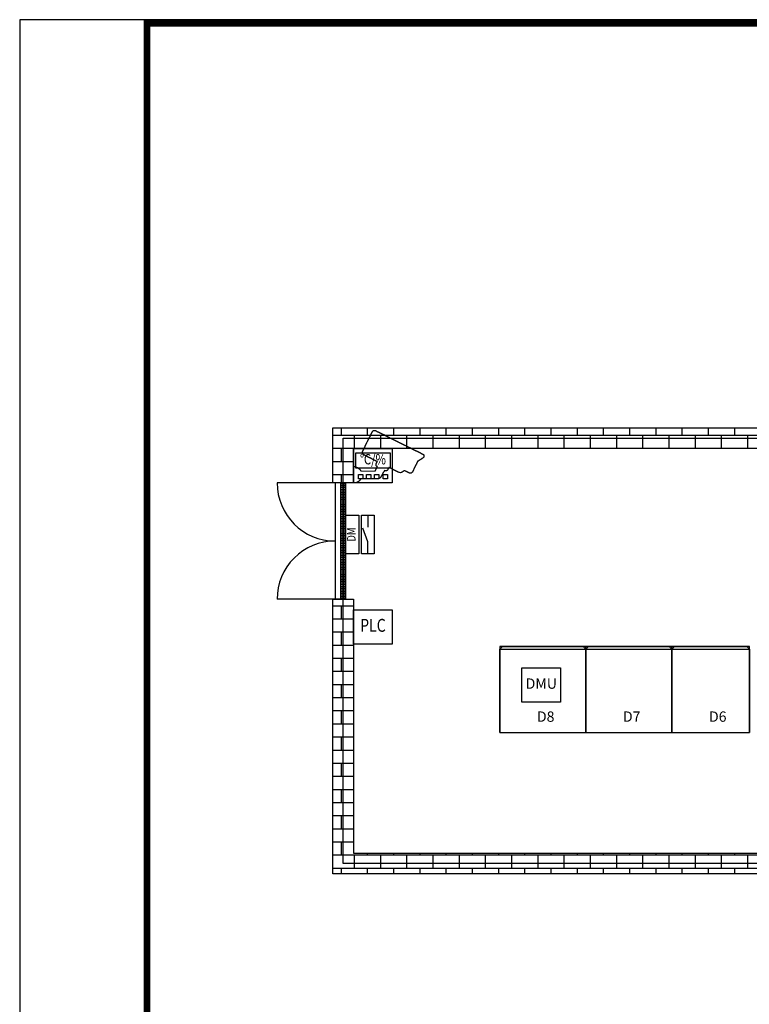
# Model space of a CAD drawing. Extents: x -11779 to 21238, y -11859 to 11061.
# Drawn here: x -11779 to -3298, y -379 to 11061 of the extents above; entities that cross this region are included whole.
import ezdxf
from ezdxf.enums import TextEntityAlignment as Align

# ---------------------------------------------------------------- set-up
doc = ezdxf.new("R2010")
doc.units = 0
doc.layers.get('0').update_dxf_attribs({"linetype": 'CONTINUOUS'})
doc.layers.get('Defpoints').update_dxf_attribs({"linetype": 'CONTINUOUS'})
for name, color, linetype in [('door', 7, 'CONTINUOUS'), ('Equipment-380V-DMU', 2, 'CONTINUOUS'), ('Equipment-CAM', 3, 'CONTINUOUS'), ('Equipment-DM', 4, 'CONTINUOUS'), ('Equipment-GCK', 5, 'CONTINUOUS'), ('Equipment-PLC', 192, 'CONTINUOUS'), ('Equipment-Text', 3, 'CONTINUOUS'), ('Equipment-TH', 6, 'CONTINUOUS'), ('GCK-02(1000)-90', 5, 'CONTINUOUS'), ('GCK-04(900)-90', 5, 'CONTINUOUS'), ('GCK-07(1000)-90', 5, 'CONTINUOUS'), ('wall', 7, 'CONTINUOUS')]:
    doc.layers.add(name, color=color, linetype=linetype)
doc.layers.add('mono-door', color=4, linetype='CONTINUOUS', plot=False)
doc.layers.add('mono-outerwall', color=6, linetype='CONTINUOUS', plot=False)
doc.styles.get("Standard").update_dxf_attribs({"font": 'txt', "width": 0.8})

# ---------------------------------------------------------------- blocks, each defined once
blk = doc.blocks.new('1350door')
at = {"layer": 'wall'}
h = blk.add_hatch(dxfattribs=at)
h.set_pattern_fill('GRATE', color=256, scale=25, style=0)
h.set_pattern_definition([(0, (-34235.465, 9095.889), (0, 19.84375), []), (90, (-34235.465, 9095.89), (-79.375, 5e-15), [])])
h.paths.add_polyline_path([(31.25, 1350), (-31.25, 1350), (-31.25, 0), (31.25, 0)])
blk.add_line((93.75, 0), (93.75, 1350))
for centre, start, end in [((93.75, 1350), 270, 0), ((93.75, 0), 0, 90)]:
    blk.add_arc(centre, 675, start, end)
for p, q in [((-31.25, 1350), (-31.25, 0)), ((31.25, 1350), (-31.25, 1350)), ((31.25, 0), (31.25, 1350)), ((31.25, 1350), (768.75, 1350)), ((-31.25, 0), (31.25, 0)), ((-31.25, 0), (0, 0)), ((31.25, 0), (768.75, 0))]:
    blk.add_line(p, q, dxfattribs=at)
blk = doc.blocks.new('GCK(1000)')
for p, q in [((0, 1000), (970, 1000)), ((0, 1000), (0, 0)), ((970, 1000), (970, 0)), ((1000, 970), (970, 1000)), ((1000, 970), (1000, 30)), ((970, 0), (0, 0)), ((1000, 30), (970, 0))]:
    blk.add_line(p, q)
blk = doc.blocks.new('GCK(900)')
for p, q in [((0, 900), (970, 900)), ((0, 900), (0, 0)), ((970, 900), (970, 0)), ((1000, 870), (970, 900)), ((1000, 870), (1000, 30)), ((970, 0), (0, 0)), ((1000, 30), (970, 0))]:
    blk.add_line(p, q)
blk = doc.blocks.new('Equipment-CAM')
blk.add_circle((81, 47), 3.6)
blk.add_open_spline([(230, 608), (230, 608), (226, 606), (226, 606), (226, 606), (226, 606), (224, 604), (224, 604), (224, 604), (224, 604), (222, 599), (222, 599), (222, 599), (222, 599), (219, 597), (219, 597), (219, 597), (219, 597), (217, 593), (217, 593), (217, 593), (217, 593), (215, 589), (215, 589), (215, 589), (215, 589), (213, 585), (213, 585), (213, 585), (213, 585), (211, 581), (211, 581), (211, 581), (211, 581), (209, 577), (209, 577), (209, 577), (209, 577), (207, 573), (207, 573), (207, 573), (207, 573), (205, 569), (205, 569), (205, 569), (205, 569), (203, 565), (203, 565), (203, 565), (203, 565), (201, 561), (201, 561), (201, 561), (201, 561), (199, 557), (199, 557), (199, 557), (199, 557), (197, 553), (197, 553), (197, 553), (197, 553), (195, 549), (195, 549), (195, 549), (195, 549), (193, 545), (193, 545), (193, 545), (193, 545), (191, 541), (191, 541), (191, 541), (191, 541), (189, 536), (189, 536), (189, 536), (189, 536), (187, 532), (187, 532), (187, 532), (187, 532), (185, 528), (185, 528), (185, 528), (185, 528), (183, 524), (183, 524), (183, 524), (183, 524), (181, 520), (181, 520), (181, 520), (181, 520), (179, 516), (179, 516), (179, 516), (179, 516), (177, 512), (177, 512), (177, 512), (177, 512), (175, 508), (175, 508), (175, 508), (175, 508), (173, 504), (173, 504), (173, 504), (173, 504), (171, 500), (171, 500), (171, 500), (171, 500), (169, 496), (169, 496), (169, 496), (169, 496), (167, 492), (167, 492), (167, 492), (167, 492), (165, 488), (165, 488), (165, 488), (165, 488), (163, 484), (163, 484), (163, 484), (163, 484), (161, 480), (161, 480), (161, 480), (161, 480), (159, 476), (159, 476), (159, 476), (159, 476), (156, 471), (156, 471), (156, 471), (156, 471), (154, 467), (154, 467), (154, 467), (154, 467), (152, 463), (152, 463), (152, 463), (152, 463), (150, 459), (150, 459), (150, 459), (150, 459), (148, 455), (148, 455), (148, 455), (148, 455), (146, 451), (146, 451), (146, 451), (146, 451), (144, 447), (144, 447), (144, 447), (144, 447), (142, 443), (142, 443), (142, 443), (142, 443), (140, 439), (140, 439), (140, 439), (140, 439), (138, 435), (138, 435), (138, 435), (138, 435), (136, 431), (136, 431), (136, 431), (136, 431), (134, 425), (134, 425), (134, 425), (134, 425), (132, 421), (132, 421), (132, 421), (132, 421), (130, 417), (130, 417), (130, 417), (130, 417), (128, 413), (128, 413), (128, 413), (128, 413), (126, 408), (126, 408), (126, 408), (126, 408), (124, 404), (124, 404), (124, 404), (124, 404), (122, 400), (122, 400), (122, 400), (122, 400), (120, 396), (120, 396), (120, 396), (120, 396), (118, 392), (118, 392), (118, 392), (118, 392), (116, 388), (116, 388), (116, 388), (116, 388), (114, 384), (114, 384), (114, 384), (114, 384), (112, 380), (112, 380), (112, 380), (112, 380), (110, 376), (110, 376), (110, 376), (110, 376), (108, 372), (108, 372), (108, 372), (108, 372), (106, 368), (106, 368), (106, 368), (106, 368), (104, 364), (104, 364), (104, 364), (104, 364), (102, 360), (102, 360), (102, 360), (102, 360), (102, 341), (102, 341), (102, 341), (102, 341), (104, 339), (104, 339), (104, 339), (104, 339), (106, 335), (106, 335), (106, 335), (106, 335), (108, 333), (108, 333), (108, 333), (108, 333), (112, 331), (112, 331), (112, 331), (112, 331), (114, 329), (114, 329), (114, 329), (114, 329), (118, 327), (118, 327), (118, 327), (118, 327), (122, 325), (122, 325), (122, 325), (122, 325), (126, 323), (126, 323), (126, 323), (126, 323), (130, 321), (130, 321), (130, 321), (130, 321), (134, 319), (134, 319), (134, 319), (134, 319), (138, 317), (138, 317), (138, 317), (138, 317), (142, 315), (142, 315), (142, 315), (142, 315), (146, 313), (146, 313), (146, 313), (146, 313), (150, 311), (150, 311), (150, 311), (150, 311), (154, 309), (154, 309), (154, 309), (154, 309), (159, 307), (159, 307), (159, 307), (159, 307), (163, 305), (163, 305), (163, 305), (163, 305), (167, 303), (167, 303), (167, 303), (167, 303), (171, 301), (171, 301), (171, 301), (171, 301), (175, 299), (175, 299), (175, 299), (175, 299), (179, 297), (179, 297), (179, 297), (179, 297), (183, 295), (183, 295), (183, 295), (183, 295), (187, 293), (187, 293), (187, 293), (187, 293), (191, 291), (191, 291), (191, 291), (191, 291), (195, 289), (195, 289), (195, 289), (195, 289), (199, 287), (199, 287), (199, 287), (199, 287), (203, 285), (203, 285), (203, 285), (203, 285), (207, 282), (207, 282), (207, 282), (207, 282), (211, 280), (211, 280), (211, 280), (211, 280), (215, 278), (215, 278), (215, 278), (215, 278), (219, 276), (219, 276), (219, 276), (219, 276), (224, 274), (224, 274), (224, 274), (224, 274), (228, 272), (228, 272), (228, 272), (228, 272), (232, 270), (232, 270), (232, 270), (232, 270), (236, 268), (236, 268), (236, 268), (236, 268), (240, 266), (240, 266), (240, 266), (240, 266), (244, 264), (244, 264), (244, 264), (244, 264), (248, 262), (248, 262), (248, 262), (248, 262), (252, 260), (252, 260), (252, 260), (252, 260), (256, 258), (256, 258), (256, 258), (256, 258), (260, 256), (260, 256), (260, 256), (260, 256), (264, 254), (264, 254), (264, 254), (264, 254), (268, 252), (268, 252), (268, 252), (268, 252), (272, 250), (272, 250), (272, 250), (272, 250), (277, 250), (277, 250), (277, 250), (277, 250), (274, 244), (274, 244), (274, 244), (274, 244), (272, 240), (272, 240), (272, 240), (272, 240), (270, 236), (270, 236), (270, 236), (270, 236), (268, 232), (268, 232), (268, 232), (268, 232), (266, 228), (266, 228), (266, 228), (266, 228), (264, 224), (264, 224), (264, 224), (264, 224), (262, 219), (262, 219), (262, 219), (262, 219), (262, 201), (262, 201), (262, 201), (262, 201), (264, 197), (264, 197), (264, 197), (264, 197), (266, 193), (266, 193), (266, 193), (266, 193), (270, 191), (270, 191), (270, 191), (270, 191), (272, 189), (272, 189), (272, 189), (272, 189), (277, 189), (277, 189), (277, 189), (277, 189), (274, 183), (274, 183), (274, 183), (274, 183), (272, 179), (272, 179), (272, 179), (272, 179), (270, 175), (270, 175), (270, 175), (270, 175), (268, 171), (268, 171), (268, 171), (268, 171), (266, 169), (266, 169), (266, 169), (266, 169), (264, 165), (264, 165), (264, 165), (264, 165), (262, 161), (262, 161), (262, 161), (262, 161), (260, 156), (260, 156), (260, 156), (260, 156), (258, 154), (258, 154), (258, 154), (258, 154), (256, 150), (256, 150), (256, 150), (256, 150), (254, 146), (254, 146), (254, 146), (254, 146), (252, 142), (252, 142), (252, 142), (252, 142), (252, 138), (252, 138), (252, 138), (252, 138), (83, 140), (83, 140), (83, 140), (83, 140), (81, 144), (81, 144), (81, 144), (81, 144), (79, 148), (79, 148), (79, 148), (79, 148), (77, 150), (77, 150), (77, 150), (77, 150), (75, 152), (75, 152), (75, 152), (75, 152), (73, 156), (73, 156), (73, 156), (73, 156), (71, 159), (71, 159), (71, 159), (71, 159), (69, 161), (69, 161), (69, 161), (69, 161), (67, 163), (67, 163), (67, 163), (67, 163), (65, 165), (65, 165), (65, 165), (65, 165), (63, 167), (63, 167), (63, 167), (63, 167), (59, 169), (59, 169), (59, 169), (59, 169), (57, 171), (57, 171), (57, 171), (57, 171), (55, 173), (55, 173), (55, 173), (55, 173), (51, 175), (51, 175), (51, 175), (51, 175), (49, 177), (49, 177), (49, 177), (49, 177), (45, 179), (45, 179), (45, 179), (45, 179), (41, 181), (41, 181), (41, 181), (41, 181), (35, 183), (35, 183), (35, 183), (35, 183), (30, 185), (30, 185), (30, 185), (30, 185), (22, 187), (22, 187), (22, 187), (22, 187), (10, 189), (10, 189), (10, 189), (10, 189), (0, 189), (0, 189), (0, 189), (0, 189), (0, 0), (0, 0), (0, 0), (0, 0), (18, 0), (18, 0), (18, 0), (18, 0), (28, 2), (28, 2), (28, 2), (28, 2), (33, 4), (33, 4), (33, 4), (33, 4), (39, 6), (39, 6), (39, 6), (39, 6), (43, 8), (43, 8), (43, 8), (43, 8), (47, 10), (47, 10), (47, 10), (47, 10), (51, 12), (51, 12), (51, 12), (51, 12), (53, 14), (53, 14), (53, 14), (53, 14), (57, 16), (57, 16), (57, 16), (57, 16), (59, 18), (59, 18), (59, 18), (59, 18), (61, 20), (61, 20), (61, 20), (61, 20), (63, 22), (63, 22), (63, 22), (63, 22), (65, 24), (65, 24), (65, 24), (65, 24), (69, 26), (69, 26), (69, 26), (69, 26), (71, 30), (71, 30), (71, 30), (71, 30), (73, 33), (73, 33), (73, 33), (73, 33), (75, 35), (75, 35), (75, 35), (75, 35), (77, 37), (77, 37), (77, 37), (77, 37), (79, 41), (79, 41), (79, 41), (79, 41), (81, 43), (81, 43), (81, 43), (81, 43), (81, 47), (81, 47), (81, 47), (81, 47), (278, 47), (278, 47), (278, 47), (278, 47), (291, 49), (291, 49), (291, 49), (291, 49), (295, 51), (295, 51), (295, 51), (295, 51), (301, 53), (301, 53), (301, 53), (301, 53), (303, 55), (303, 55), (303, 55), (303, 55), (305, 57), (305, 57), (305, 57), (305, 57), (309, 59), (309, 59), (309, 59), (309, 59), (311, 61), (311, 61), (311, 61), (311, 61), (313, 65), (313, 65), (313, 65), (313, 65), (315, 67), (315, 67), (315, 67), (315, 67), (317, 69), (317, 69), (317, 69), (317, 69), (319, 73), (319, 73), (319, 73), (319, 73), (321, 77), (321, 77), (321, 77), (321, 77), (323, 81), (323, 81), (323, 81), (323, 81), (325, 83), (325, 83), (325, 83), (325, 83), (327, 87), (327, 87), (327, 87), (327, 87), (329, 91), (329, 91), (329, 91), (329, 91), (331, 96), (331, 96), (331, 96), (331, 96), (333, 100), (333, 100), (333, 100), (333, 100), (335, 102), (335, 102), (335, 102), (335, 102), (337, 106), (337, 106), (337, 106), (337, 106), (339, 110), (339, 110), (339, 110), (339, 110), (341, 114), (341, 114), (341, 114), (341, 114), (343, 116), (343, 116), (343, 116), (343, 116), (345, 120), (345, 120), (345, 120), (345, 120), (348, 124), (348, 124), (348, 124), (348, 124), (350, 128), (350, 128), (350, 128), (350, 128), (352, 132), (352, 132), (352, 132), (352, 132), (354, 134), (354, 134), (354, 134), (354, 134), (356, 138), (356, 138), (356, 138), (356, 138), (358, 142), (358, 142), (358, 142), (358, 142), (358, 147), (358, 147), (358, 147), (358, 147), (362, 144), (362, 144), (362, 144), (362, 144), (366, 142), (366, 142), (366, 142), (366, 142), (374, 140), (374, 140), (374, 140), (374, 140), (376, 140), (376, 140), (376, 140), (376, 140), (386, 142), (386, 142), (386, 142), (386, 142), (388, 144), (388, 144), (388, 144), (388, 144), (392, 146), (392, 146), (392, 146), (392, 146), (394, 148), (394, 148), (394, 148), (394, 148), (396, 152), (396, 152), (396, 152), (396, 152), (398, 154), (398, 154), (398, 154), (398, 154), (400, 159), (400, 159), (400, 159), (400, 159), (402, 163), (402, 163), (402, 163), (402, 163), (404, 167), (404, 167), (404, 167), (404, 167), (406, 171), (406, 171), (406, 171), (406, 171), (408, 175), (408, 175), (408, 175), (408, 175), (410, 179), (410, 179), (410, 179), (410, 179), (415, 179), (415, 179), (415, 179), (415, 179), (419, 177), (419, 177), (419, 177), (419, 177), (423, 175), (423, 175), (423, 175), (423, 175), (427, 173), (427, 173), (427, 173), (427, 173), (431, 171), (431, 171), (431, 171), (431, 171), (435, 169), (435, 169), (435, 169), (435, 169), (439, 167), (439, 167), (439, 167), (439, 167), (443, 165), (443, 165), (443, 165), (443, 165), (447, 163), (447, 163), (447, 163), (447, 163), (451, 161), (451, 161), (451, 161), (451, 161), (455, 159), (455, 159), (455, 159), (455, 159), (459, 156), (459, 156), (459, 156), (459, 156), (463, 154), (463, 154), (463, 154), (463, 154), (467, 152), (467, 152), (467, 152), (467, 152), (471, 150), (471, 150), (471, 150), (471, 150), (476, 148), (476, 148), (476, 148), (476, 148), (480, 146), (480, 146), (480, 146), (480, 146), (484, 144), (484, 144), (484, 144), (484, 144), (488, 142), (488, 142), (488, 142), (488, 142), (492, 140), (492, 140), (492, 140), (492, 140), (496, 138), (496, 138), (496, 138), (496, 138), (500, 136), (500, 136), (500, 136), (500, 136), (504, 134), (504, 134), (504, 134), (504, 134), (508, 132), (508, 132), (508, 132), (508, 132), (512, 130), (512, 130), (512, 130), (512, 130), (516, 128), (516, 128), (516, 128), (516, 128), (520, 126), (520, 126), (520, 126), (520, 126), (524, 124), (524, 124), (524, 124), (524, 124), (528, 122), (528, 122), (528, 122), (528, 122), (534, 120), (534, 120), (534, 120), (534, 120), (545, 118), (545, 118), (545, 118), (545, 118), (547, 118), (547, 118), (547, 118), (547, 118), (553, 120), (553, 120), (553, 120), (553, 120), (557, 122), (557, 122), (557, 122), (557, 122), (561, 124), (561, 124), (561, 124), (561, 124), (563, 126), (563, 126), (563, 126), (563, 126), (567, 128), (567, 128), (567, 128), (567, 128), (569, 130), (569, 130), (569, 130), (569, 130), (573, 132), (573, 132), (573, 132), (573, 132), (575, 134), (575, 134), (575, 134), (575, 134), (579, 136), (579, 136), (579, 136), (579, 136), (581, 138), (581, 138), (581, 138), (581, 138), (583, 140), (583, 140), (583, 140), (583, 140), (587, 142), (587, 142), (587, 142), (587, 142), (593, 142), (593, 142), (593, 142), (593, 142), (597, 140), (597, 140), (597, 140), (597, 140), (602, 138), (602, 138), (602, 138), (602, 138), (606, 136), (606, 136), (606, 136), (606, 136), (610, 134), (610, 134), (610, 134), (610, 134), (614, 132), (614, 132), (614, 132), (614, 132), (618, 130), (618, 130), (618, 130), (618, 130), (622, 128), (622, 128), (622, 128), (622, 128), (626, 126), (626, 126), (626, 126), (626, 126), (630, 124), (630, 124), (630, 124), (630, 124), (634, 122), (634, 122), (634, 122), (634, 122), (638, 120), (638, 120), (638, 120), (638, 120), (642, 118), (642, 118), (642, 118), (642, 118), (646, 116), (646, 116), (646, 116), (646, 116), (650, 114), (650, 114), (650, 114), (650, 114), (669, 114), (669, 114), (669, 114), (669, 114), (673, 116), (673, 116), (673, 116), (673, 116), (677, 118), (677, 118), (677, 118), (677, 118), (679, 120), (679, 120), (679, 120), (679, 120), (681, 124), (681, 124), (681, 124), (681, 124), (683, 126), (683, 126), (683, 126), (683, 126), (685, 130), (685, 130), (685, 130), (685, 130), (687, 134), (687, 134), (687, 134), (687, 134), (689, 138), (689, 138), (689, 138), (689, 138), (691, 142), (691, 142), (691, 142), (691, 142), (693, 146), (693, 146), (693, 146), (693, 146), (695, 150), (695, 150), (695, 150), (695, 150), (697, 154), (697, 154), (697, 154), (697, 154), (699, 159), (699, 159), (699, 159), (699, 159), (701, 163), (701, 163), (701, 163), (701, 163), (703, 167), (703, 167), (703, 167), (703, 167), (705, 171), (705, 171), (705, 171), (705, 171), (707, 175), (707, 175), (707, 175), (707, 175), (709, 179), (709, 179), (709, 179), (709, 179), (711, 183), (711, 183), (711, 183), (711, 183), (713, 187), (713, 187), (713, 187), (713, 187), (715, 191), (715, 191), (715, 191), (715, 191), (717, 195), (717, 195), (717, 195), (717, 195), (719, 199), (719, 199), (719, 199), (719, 199), (721, 203), (721, 203), (721, 203), (721, 203), (723, 207), (723, 207), (723, 207), (723, 207), (725, 211), (725, 211), (725, 211), (725, 211), (728, 215), (728, 215), (728, 215), (728, 215), (730, 219), (730, 219), (730, 219), (730, 219), (732, 224), (732, 224), (732, 224), (732, 224), (734, 228), (734, 228), (734, 228), (734, 228), (736, 232), (736, 232), (736, 232), (736, 232), (738, 236), (738, 236), (738, 236), (738, 236), (740, 240), (740, 240), (740, 240), (740, 240), (742, 244), (742, 244), (742, 244), (742, 244), (744, 248), (744, 248), (744, 248), (744, 248), (744, 252), (744, 252), (744, 252), (744, 252), (748, 252), (748, 252), (748, 252), (748, 252), (752, 254), (752, 254), (752, 254), (752, 254), (754, 256), (754, 256), (754, 256), (754, 256), (758, 258), (758, 258), (758, 258), (758, 258), (760, 260), (760, 260), (760, 260), (760, 260), (764, 262), (764, 262), (764, 262), (764, 262), (766, 264), (766, 264), (766, 264), (766, 264), (770, 266), (770, 266), (770, 266), (770, 266), (772, 268), (772, 268), (772, 268), (772, 268), (776, 270), (776, 270), (776, 270), (776, 270), (778, 272), (778, 272), (778, 272), (778, 272), (782, 274), (782, 274), (782, 274), (782, 274), (784, 276), (784, 276), (784, 276), (784, 276), (788, 278), (788, 278), (788, 278), (788, 278), (791, 280), (791, 280), (791, 280), (791, 280), (795, 282), (795, 282), (795, 282), (795, 282), (797, 285), (797, 285), (797, 285), (797, 285), (801, 287), (801, 287), (801, 287), (801, 287), (803, 289), (803, 289), (803, 289), (803, 289), (807, 291), (807, 291), (807, 291), (807, 291), (809, 293), (809, 293), (809, 293), (809, 293), (811, 295), (811, 295), (811, 295), (811, 295), (813, 297), (813, 297), (813, 297), (813, 297), (815, 299), (815, 299), (815, 299), (815, 299), (817, 303), (817, 303), (817, 303), (817, 303), (817, 321), (817, 321), (817, 321), (817, 321), (815, 325), (815, 325), (815, 325), (815, 325), (813, 327), (813, 327), (813, 327), (813, 327), (811, 329), (811, 329), (811, 329), (811, 329), (809, 331), (809, 331), (809, 331), (809, 331), (807, 333), (807, 333), (807, 333), (807, 333), (803, 335), (803, 335), (803, 335), (803, 335), (799, 337), (799, 337), (799, 337), (799, 337), (795, 339), (795, 339), (795, 339), (795, 339), (791, 341), (791, 341), (791, 341), (791, 341), (786, 343), (786, 343), (786, 343), (786, 343), (782, 345), (782, 345), (782, 345), (782, 345), (778, 348), (778, 348), (778, 348), (778, 348), (774, 350), (774, 350), (774, 350), (774, 350), (770, 352), (770, 352), (770, 352), (770, 352), (766, 354), (766, 354), (766, 354), (766, 354), (762, 356), (762, 356), (762, 356), (762, 356), (758, 358), (758, 358), (758, 358), (758, 358), (754, 360), (754, 360), (754, 360), (754, 360), (750, 362), (750, 362), (750, 362), (750, 362), (746, 364), (746, 364), (746, 364), (746, 364), (742, 366), (742, 366), (742, 366), (742, 366), (738, 368), (738, 368), (738, 368), (738, 368), (734, 370), (734, 370), (734, 370), (734, 370), (730, 372), (730, 372), (730, 372), (730, 372), (725, 374), (725, 374), (725, 374), (725, 374), (721, 376), (721, 376), (721, 376), (721, 376), (717, 378), (717, 378), (717, 378), (717, 378), (713, 380), (713, 380), (713, 380), (713, 380), (709, 382), (709, 382), (709, 382), (709, 382), (705, 384), (705, 384), (705, 384), (705, 384), (701, 386), (701, 386), (701, 386), (701, 386), (697, 388), (697, 388), (697, 388), (697, 388), (693, 390), (693, 390), (693, 390), (693, 390), (689, 392), (689, 392), (689, 392), (689, 392), (685, 394), (685, 394), (685, 394), (685, 394), (681, 396), (681, 396), (681, 396), (681, 396), (677, 398), (677, 398), (677, 398), (677, 398), (673, 400), (673, 400), (673, 400), (673, 400), (669, 402), (669, 402), (669, 402), (669, 402), (665, 404), (665, 404), (665, 404), (665, 404), (660, 406), (660, 406), (660, 406), (660, 406), (656, 408), (656, 408), (656, 408), (656, 408), (652, 410), (652, 410), (652, 410), (652, 410), (646, 413), (646, 413), (646, 413), (646, 413), (642, 415), (642, 415), (642, 415), (642, 415), (638, 417), (638, 417), (638, 417), (638, 417), (634, 419), (634, 419), (634, 419), (634, 419), (630, 421), (630, 421), (630, 421), (630, 421), (626, 423), (626, 423), (626, 423), (626, 423), (622, 425), (622, 425), (622, 425), (622, 425), (618, 427), (618, 427), (618, 427), (618, 427), (614, 429), (614, 429), (614, 429), (614, 429), (610, 431), (610, 431), (610, 431), (610, 431), (606, 433), (606, 433), (606, 433), (606, 433), (602, 435), (602, 435), (602, 435), (602, 435), (597, 437), (597, 437), (597, 437), (597, 437), (593, 439), (593, 439), (593, 439), (593, 439), (589, 441), (589, 441), (589, 441), (589, 441), (585, 443), (585, 443), (585, 443), (585, 443), (581, 445), (581, 445), (581, 445), (581, 445), (577, 447), (577, 447), (577, 447), (577, 447), (573, 449), (573, 449), (573, 449), (573, 449), (569, 451), (569, 451), (569, 451), (569, 451), (565, 453), (565, 453), (565, 453), (565, 453), (561, 455), (561, 455), (561, 455), (561, 455), (557, 457), (557, 457), (557, 457), (557, 457), (553, 459), (553, 459), (553, 459), (553, 459), (549, 461), (549, 461), (549, 461), (549, 461), (545, 463), (545, 463), (545, 463), (545, 463), (541, 465), (541, 465), (541, 465), (541, 465), (536, 467), (536, 467), (536, 467), (536, 467), (532, 469), (532, 469), (532, 469), (532, 469), (528, 471), (528, 471), (528, 471), (528, 471), (524, 473), (524, 473), (524, 473), (524, 473), (520, 476), (520, 476), (520, 476), (520, 476), (516, 478), (516, 478), (516, 478), (516, 478), (512, 480), (512, 480), (512, 480), (512, 480), (508, 482), (508, 482), (508, 482), (508, 482), (504, 484), (504, 484), (504, 484), (504, 484), (500, 486), (500, 486), (500, 486), (500, 486), (496, 488), (496, 488), (496, 488), (496, 488), (492, 490), (492, 490), (492, 490), (492, 490), (488, 492), (488, 492), (488, 492), (488, 492), (484, 494), (484, 494), (484, 494), (484, 494), (480, 496), (480, 496), (480, 496), (480, 496), (476, 498), (476, 498), (476, 498), (476, 498), (471, 500), (471, 500), (471, 500), (471, 500), (467, 502), (467, 502), (467, 502), (467, 502), (463, 504), (463, 504), (463, 504), (463, 504), (459, 506), (459, 506), (459, 506), (459, 506), (455, 508), (455, 508), (455, 508), (455, 508), (451, 510), (451, 510), (451, 510), (451, 510), (447, 512), (447, 512), (447, 512), (447, 512), (443, 514), (443, 514), (443, 514), (443, 514), (439, 516), (439, 516), (439, 516), (439, 516), (435, 518), (435, 518), (435, 518), (435, 518), (431, 520), (431, 520), (431, 520), (431, 520), (427, 522), (427, 522), (427, 522), (427, 522), (423, 524), (423, 524), (423, 524), (423, 524), (419, 526), (419, 526), (419, 526), (419, 526), (415, 528), (415, 528), (415, 528), (415, 528), (410, 530), (410, 530), (410, 530), (410, 530), (406, 532), (406, 532), (406, 532), (406, 532), (402, 534), (402, 534), (402, 534), (402, 534), (398, 536), (398, 536), (398, 536), (398, 536), (394, 539), (394, 539), (394, 539), (394, 539), (390, 541), (390, 541), (390, 541), (390, 541), (386, 543), (386, 543), (386, 543), (386, 543), (382, 545), (382, 545), (382, 545), (382, 545), (378, 547), (378, 547), (378, 547), (378, 547), (374, 549), (374, 549), (374, 549), (374, 549), (370, 551), (370, 551), (370, 551), (370, 551), (366, 553), (366, 553), (366, 553), (366, 553), (362, 555), (362, 555), (362, 555), (362, 555), (358, 557), (358, 557), (358, 557), (358, 557), (354, 559), (354, 559), (354, 559), (354, 559), (350, 561), (350, 561), (350, 561), (350, 561), (345, 563), (345, 563), (345, 563), (345, 563), (341, 565), (341, 565), (341, 565), (341, 565), (337, 567), (337, 567), (337, 567), (337, 567), (333, 569), (333, 569), (333, 569), (333, 569), (329, 571), (329, 571), (329, 571), (329, 571), (325, 573), (325, 573), (325, 573), (325, 573), (321, 575), (321, 575), (321, 575), (321, 575), (317, 577), (317, 577), (317, 577), (317, 577), (313, 579), (313, 579), (313, 579), (313, 579), (309, 581), (309, 581), (309, 581), (309, 581), (305, 583), (305, 583), (305, 583), (305, 583), (301, 585), (301, 585), (301, 585), (301, 585), (297, 587), (297, 587), (297, 587), (297, 587), (293, 589), (293, 589), (293, 589), (293, 589), (289, 591), (289, 591), (289, 591), (289, 591), (285, 593), (285, 593), (285, 593), (285, 593), (280, 595), (280, 595), (280, 595), (280, 595), (276, 597), (276, 597), (276, 597), (276, 597), (272, 599), (272, 599), (272, 599), (272, 599), (268, 602), (268, 602), (268, 602), (268, 602), (264, 604), (264, 604), (264, 604), (264, 604), (260, 606), (260, 606), (260, 606), (260, 606), (256, 608), (256, 608), (256, 608), (256, 608), (252, 610), (252, 610), (252, 610), (252, 610), (232, 610), (232, 610), (232, 610), (232, 610), (230, 608), (230, 608)], degree=3, knots=[0, 0, 0, 0, 0.002033, 0.002033, 0.002033, 0.002033, 0.004065, 0.004065, 0.004065, 0.004065, 0.006098, 0.006098, 0.006098, 0.006098, 0.00813, 0.00813, 0.00813, 0.00813, 0.010163, 0.010163, 0.010163, 0.010163, 0.012195, 0.012195, 0.012195, 0.012195, 0.014228, 0.014228, 0.014228, 0.014228, 0.01626, 0.01626, 0.01626, 0.01626, 0.018293, 0.018293, 0.018293, 0.018293, 0.020325, 0.020325, 0.020325, 0.020325, 0.022358, 0.022358, 0.022358, 0.022358, 0.02439, 0.02439, 0.02439, 0.02439, 0.026423, 0.026423, 0.026423, 0.026423, 0.028455, 0.028455, 0.028455, 0.028455, 0.030488, 0.030488, 0.030488, 0.030488, 0.03252, 0.03252, 0.03252, 0.03252, 0.034553, 0.034553, 0.034553, 0.034553, 0.036585, 0.036585, 0.036585, 0.036585, 0.038618, 0.038618, 0.038618, 0.038618, 0.04065, 0.04065, 0.04065, 0.04065, 0.042683, 0.042683, 0.042683, 0.042683, 0.044715, 0.044715, 0.044715, 0.044715, 0.046748, 0.046748, 0.046748, 0.046748, 0.04878, 0.04878, 0.04878, 0.04878, 0.050813, 0.050813, 0.050813, 0.050813, 0.052846, 0.052846, 0.052846, 0.052846, 0.054878, 0.054878, 0.054878, 0.054878, 0.056911, 0.056911, 0.056911, 0.056911, 0.058943, 0.058943, 0.058943, 0.058943, 0.060976, 0.060976, 0.060976, 0.060976, 0.063008, 0.063008, 0.063008, 0.063008, 0.065041, 0.065041, 0.065041, 0.065041, 0.067073, 0.067073, 0.067073, 0.067073, 0.069106, 0.069106, 0.069106, 0.069106, 0.071138, 0.071138, 0.071138, 0.071138, 0.073171, 0.073171, 0.073171, 0.073171, 0.075203, 0.075203, 0.075203, 0.075203, 0.077236, 0.077236, 0.077236, 0.077236, 0.079268, 0.079268, 0.079268, 0.079268, 0.081301, 0.081301, 0.081301, 0.081301, 0.083333, 0.083333, 0.083333, 0.083333, 0.085366, 0.085366, 0.085366, 0.085366, 0.087398, 0.087398, 0.087398, 0.087398, 0.089431, 0.089431, 0.089431, 0.089431, 0.091463, 0.091463, 0.091463, 0.091463, 0.093496, 0.093496, 0.093496, 0.093496, 0.095528, 0.095528, 0.095528, 0.095528, 0.097561, 0.097561, 0.097561, 0.097561, 0.099593, 0.099593, 0.099593, 0.099593, 0.101626, 0.101626, 0.101626, 0.101626, 0.103659, 0.103659, 0.103659, 0.103659, 0.105691, 0.105691, 0.105691, 0.105691, 0.107724, 0.107724, 0.107724, 0.107724, 0.109756, 0.109756, 0.109756, 0.109756, 0.111789, 0.111789, 0.111789, 0.111789, 0.113821, 0.113821, 0.113821, 0.113821, 0.115854, 0.115854, 0.115854, 0.115854, 0.117886, 0.117886, 0.117886, 0.117886, 0.119919, 0.119919, 0.119919, 0.119919, 0.121951, 0.121951, 0.121951, 0.121951, 0.123984, 0.123984, 0.123984, 0.123984, 0.126016, 0.126016, 0.126016, 0.126016, 0.128049, 0.128049, 0.128049, 0.128049, 0.130081, 0.130081, 0.130081, 0.130081, 0.132114, 0.132114, 0.132114, 0.132114, 0.134146, 0.134146, 0.134146, 0.134146, 0.136179, 0.136179, 0.136179, 0.136179, 0.138211, 0.138211, 0.138211, 0.138211, 0.140244, 0.140244, 0.140244, 0.140244, 0.142276, 0.142276, 0.142276, 0.142276, 0.144309, 0.144309, 0.144309, 0.144309, 0.146341, 0.146341, 0.146341, 0.146341, 0.148374, 0.148374, 0.148374, 0.148374, 0.150407, 0.150407, 0.150407, 0.150407, 0.152439, 0.152439, 0.152439, 0.152439, 0.154472, 0.154472, 0.154472, 0.154472, 0.156504, 0.156504, 0.156504, 0.156504, 0.158537, 0.158537, 0.158537, 0.158537, 0.160569, 0.160569, 0.160569, 0.160569, 0.162602, 0.162602, 0.162602, 0.162602, 0.164634, 0.164634, 0.164634, 0.164634, 0.166667, 0.166667, 0.166667, 0.166667, 0.168699, 0.168699, 0.168699, 0.168699, 0.170732, 0.170732, 0.170732, 0.170732, 0.172764, 0.172764, 0.172764, 0.172764, 0.174797, 0.174797, 0.174797, 0.174797, 0.176829, 0.176829, 0.176829, 0.176829, 0.178862, 0.178862, 0.178862, 0.178862, 0.180894, 0.180894, 0.180894, 0.180894, 0.182927, 0.182927, 0.182927, 0.182927, 0.184959, 0.184959, 0.184959, 0.184959, 0.186992, 0.186992, 0.186992, 0.186992, 0.189024, 0.189024, 0.189024, 0.189024, 0.191057, 0.191057, 0.191057, 0.191057, 0.193089, 0.193089, 0.193089, 0.193089, 0.195122, 0.195122, 0.195122, 0.195122, 0.197154, 0.197154, 0.197154, 0.197154, 0.199187, 0.199187, 0.199187, 0.199187, 0.20122, 0.20122, 0.20122, 0.20122, 0.203252, 0.203252, 0.203252, 0.203252, 0.205285, 0.205285, 0.205285, 0.205285, 0.207317, 0.207317, 0.207317, 0.207317, 0.20935, 0.20935, 0.20935, 0.20935, 0.211382, 0.211382, 0.211382, 0.211382, 0.213415, 0.213415, 0.213415, 0.213415, 0.215447, 0.215447, 0.215447, 0.215447, 0.21748, 0.21748, 0.21748, 0.21748, 0.219512, 0.219512, 0.219512, 0.219512, 0.221545, 0.221545, 0.221545, 0.221545, 0.223577, 0.223577, 0.223577, 0.223577, 0.22561, 0.22561, 0.22561, 0.22561, 0.227642, 0.227642, 0.227642, 0.227642, 0.229675, 0.229675, 0.229675, 0.229675, 0.231707, 0.231707, 0.231707, 0.231707, 0.23374, 0.23374, 0.23374, 0.23374, 0.235772, 0.235772, 0.235772, 0.235772, 0.237805, 0.237805, 0.237805, 0.237805, 0.239837, 0.239837, 0.239837, 0.239837, 0.24187, 0.24187, 0.24187, 0.24187, 0.243902, 0.243902, 0.243902, 0.243902, 0.245935, 0.245935, 0.245935, 0.245935, 0.247967, 0.247967, 0.247967, 0.247967, 0.25, 0.25, 0.25, 0.25, 0.252033, 0.252033, 0.252033, 0.252033, 0.254065, 0.254065, 0.254065, 0.254065, 0.256098, 0.256098, 0.256098, 0.256098, 0.25813, 0.25813, 0.25813, 0.25813, 0.260163, 0.260163, 0.260163, 0.260163, 0.262195, 0.262195, 0.262195, 0.262195, 0.264228, 0.264228, 0.264228, 0.264228, 0.26626, 0.26626, 0.26626, 0.26626, 0.268293, 0.268293, 0.268293, 0.268293, 0.270325, 0.270325, 0.270325, 0.270325, 0.272358, 0.272358, 0.272358, 0.272358, 0.27439, 0.27439, 0.27439, 0.27439, 0.276423, 0.276423, 0.276423, 0.276423, 0.278455, 0.278455, 0.278455, 0.278455, 0.280488, 0.280488, 0.280488, 0.280488, 0.28252, 0.28252, 0.28252, 0.28252, 0.284553, 0.284553, 0.284553, 0.284553, 0.286585, 0.286585, 0.286585, 0.286585, 0.288618, 0.288618, 0.288618, 0.288618, 0.29065, 0.29065, 0.29065, 0.29065, 0.292683, 0.292683, 0.292683, 0.292683, 0.294715, 0.294715, 0.294715, 0.294715, 0.296748, 0.296748, 0.296748, 0.296748, 0.29878, 0.29878, 0.29878, 0.29878, 0.300813, 0.300813, 0.300813, 0.300813, 0.302846, 0.302846, 0.302846, 0.302846, 0.304878, 0.304878, 0.304878, 0.304878, 0.306911, 0.306911, 0.306911, 0.306911, 0.308943, 0.308943, 0.308943, 0.308943, 0.310976, 0.310976, 0.310976, 0.310976, 0.313008, 0.313008, 0.313008, 0.313008, 0.315041, 0.315041, 0.315041, 0.315041, 0.317073, 0.317073, 0.317073, 0.317073, 0.319106, 0.319106, 0.319106, 0.319106, 0.321138, 0.321138, 0.321138, 0.321138, 0.323171, 0.323171, 0.323171, 0.323171, 0.325203, 0.325203, 0.325203, 0.325203, 0.327236, 0.327236, 0.327236, 0.327236, 0.329268, 0.329268, 0.329268, 0.329268, 0.331301, 0.331301, 0.331301, 0.331301, 0.333333, 0.333333, 0.333333, 0.333333, 0.335366, 0.335366, 0.335366, 0.335366, 0.337398, 0.337398, 0.337398, 0.337398, 0.339431, 0.339431, 0.339431, 0.339431, 0.341463, 0.341463, 0.341463, 0.341463, 0.343496, 0.343496, 0.343496, 0.343496, 0.345528, 0.345528, 0.345528, 0.345528, 0.347561, 0.347561, 0.347561, 0.347561, 0.349593, 0.349593, 0.349593, 0.349593, 0.351626, 0.351626, 0.351626, 0.351626, 0.353659, 0.353659, 0.353659, 0.353659, 0.355691, 0.355691, 0.355691, 0.355691, 0.357724, 0.357724, 0.357724, 0.357724, 0.359756, 0.359756, 0.359756, 0.359756, 0.361789, 0.361789, 0.361789, 0.361789, 0.363821, 0.363821, 0.363821, 0.363821, 0.365854, 0.365854, 0.365854, 0.365854, 0.367886, 0.367886, 0.367886, 0.367886, 0.369919, 0.369919, 0.369919, 0.369919, 0.371951, 0.371951, 0.371951, 0.371951, 0.373984, 0.373984, 0.373984, 0.373984, 0.376016, 0.376016, 0.376016, 0.376016, 0.378049, 0.378049, 0.378049, 0.378049, 0.380081, 0.380081, 0.380081, 0.380081, 0.382114, 0.382114, 0.382114, 0.382114, 0.384146, 0.384146, 0.384146, 0.384146, 0.386179, 0.386179, 0.386179, 0.386179, 0.388211, 0.388211, 0.388211, 0.388211, 0.390244, 0.390244, 0.390244, 0.390244, 0.392276, 0.392276, 0.392276, 0.392276, 0.394309, 0.394309, 0.394309, 0.394309, 0.396341, 0.396341, 0.396341, 0.396341, 0.398374, 0.398374, 0.398374, 0.398374, 0.400407, 0.400407, 0.400407, 0.400407, 0.402439, 0.402439, 0.402439, 0.402439, 0.404472, 0.404472, 0.404472, 0.404472, 0.406504, 0.406504, 0.406504, 0.406504, 0.408537, 0.408537, 0.408537, 0.408537, 0.410569, 0.410569, 0.410569, 0.410569, 0.412602, 0.412602, 0.412602, 0.412602, 0.414634, 0.414634, 0.414634, 0.414634, 0.416667, 0.416667, 0.416667, 0.416667, 0.418699, 0.418699, 0.418699, 0.418699, 0.420732, 0.420732, 0.420732, 0.420732, 0.422764, 0.422764, 0.422764, 0.422764, 0.424797, 0.424797, 0.424797, 0.424797, 0.426829, 0.426829, 0.426829, 0.426829, 0.428862, 0.428862, 0.428862, 0.428862, 0.430894, 0.430894, 0.430894, 0.430894, 0.432927, 0.432927, 0.432927, 0.432927, 0.434959, 0.434959, 0.434959, 0.434959, 0.436992, 0.436992, 0.436992, 0.436992, 0.439024, 0.439024, 0.439024, 0.439024, 0.441057, 0.441057, 0.441057, 0.441057, 0.443089, 0.443089, 0.443089, 0.443089, 0.445122, 0.445122, 0.445122, 0.445122, 0.447154, 0.447154, 0.447154, 0.447154, 0.449187, 0.449187, 0.449187, 0.449187, 0.45122, 0.45122, 0.45122, 0.45122, 0.453252, 0.453252, 0.453252, 0.453252, 0.455285, 0.455285, 0.455285, 0.455285, 0.457317, 0.457317, 0.457317, 0.457317, 0.45935, 0.45935, 0.45935, 0.45935, 0.461382, 0.461382, 0.461382, 0.461382, 0.463415, 0.463415, 0.463415, 0.463415, 0.465447, 0.465447, 0.465447, 0.465447, 0.46748, 0.46748, 0.46748, 0.46748, 0.469512, 0.469512, 0.469512, 0.469512, 0.471545, 0.471545, 0.471545, 0.471545, 0.473577, 0.473577, 0.473577, 0.473577, 0.47561, 0.47561, 0.47561, 0.47561, 0.477642, 0.477642, 0.477642, 0.477642, 0.479675, 0.479675, 0.479675, 0.479675, 0.481707, 0.481707, 0.481707, 0.481707, 0.48374, 0.48374, 0.48374, 0.48374, 0.485772, 0.485772, 0.485772, 0.485772, 0.487805, 0.487805, 0.487805, 0.487805, 0.489837, 0.489837, 0.489837, 0.489837, 0.49187, 0.49187, 0.49187, 0.49187, 0.493902, 0.493902, 0.493902, 0.493902, 0.495935, 0.495935, 0.495935, 0.495935, 0.497967, 0.497967, 0.497967, 0.497967, 0.5, 0.5, 0.5, 0.5, 0.502033, 0.502033, 0.502033, 0.502033, 0.504065, 0.504065, 0.504065, 0.504065, 0.506098, 0.506098, 0.506098, 0.506098, 0.50813, 0.50813, 0.50813, 0.50813, 0.510163, 0.510163, 0.510163, 0.510163, 0.512195, 0.512195, 0.512195, 0.512195, 0.514228, 0.514228, 0.514228, 0.514228, 0.51626, 0.51626, 0.51626, 0.51626, 0.518293, 0.518293, 0.518293, 0.518293, 0.520325, 0.520325, 0.520325, 0.520325, 0.522358, 0.522358, 0.522358, 0.522358, 0.52439, 0.52439, 0.52439, 0.52439, 0.526423, 0.526423, 0.526423, 0.526423, 0.528455, 0.528455, 0.528455, 0.528455, 0.530488, 0.530488, 0.530488, 0.530488, 0.53252, 0.53252, 0.53252, 0.53252, 0.534553, 0.534553, 0.534553, 0.534553, 0.536585, 0.536585, 0.536585, 0.536585, 0.538618, 0.538618, 0.538618, 0.538618, 0.54065, 0.54065, 0.54065, 0.54065, 0.542683, 0.542683, 0.542683, 0.542683, 0.544715, 0.544715, 0.544715, 0.544715, 0.546748, 0.546748, 0.546748, 0.546748, 0.54878, 0.54878, 0.54878, 0.54878, 0.550813, 0.550813, 0.550813, 0.550813, 0.552846, 0.552846, 0.552846, 0.552846, 0.554878, 0.554878, 0.554878, 0.554878, 0.556911, 0.556911, 0.556911, 0.556911, 0.558943, 0.558943, 0.558943, 0.558943, 0.560976, 0.560976, 0.560976, 0.560976, 0.563008, 0.563008, 0.563008, 0.563008, 0.565041, 0.565041, 0.565041, 0.565041, 0.567073, 0.567073, 0.567073, 0.567073, 0.569106, 0.569106, 0.569106, 0.569106, 0.571138, 0.571138, 0.571138, 0.571138, 0.573171, 0.573171, 0.573171, 0.573171, 0.575203, 0.575203, 0.575203, 0.575203, 0.577236, 0.577236, 0.577236, 0.577236, 0.579268, 0.579268, 0.579268, 0.579268, 0.581301, 0.581301, 0.581301, 0.581301, 0.583333, 0.583333, 0.583333, 0.583333, 0.585366, 0.585366, 0.585366, 0.585366, 0.587398, 0.587398, 0.587398, 0.587398, 0.589431, 0.589431, 0.589431, 0.589431, 0.591463, 0.591463, 0.591463, 0.591463, 0.593496, 0.593496, 0.593496, 0.593496, 0.595528, 0.595528, 0.595528, 0.595528, 0.597561, 0.597561, 0.597561, 0.597561, 0.599593, 0.599593, 0.599593, 0.599593, 0.601626, 0.601626, 0.601626, 0.601626, 0.603659, 0.603659, 0.603659, 0.603659, 0.605691, 0.605691, 0.605691, 0.605691, 0.607724, 0.607724, 0.607724, 0.607724, 0.609756, 0.609756, 0.609756, 0.609756, 0.611789, 0.611789, 0.611789, 0.611789, 0.613821, 0.613821, 0.613821, 0.613821, 0.615854, 0.615854, 0.615854, 0.615854, 0.617886, 0.617886, 0.617886, 0.617886, 0.619919, 0.619919, 0.619919, 0.619919, 0.621951, 0.621951, 0.621951, 0.621951, 0.623984, 0.623984, 0.623984, 0.623984, 0.626016, 0.626016, 0.626016, 0.626016, 0.628049, 0.628049, 0.628049, 0.628049, 0.630081, 0.630081, 0.630081, 0.630081, 0.632114, 0.632114, 0.632114, 0.632114, 0.634146, 0.634146, 0.634146, 0.634146, 0.636179, 0.636179, 0.636179, 0.636179, 0.638211, 0.638211, 0.638211, 0.638211, 0.640244, 0.640244, 0.640244, 0.640244, 0.642276, 0.642276, 0.642276, 0.642276, 0.644309, 0.644309, 0.644309, 0.644309, 0.646341, 0.646341, 0.646341, 0.646341, 0.648374, 0.648374, 0.648374, 0.648374, 0.650407, 0.650407, 0.650407, 0.650407, 0.652439, 0.652439, 0.652439, 0.652439, 0.654472, 0.654472, 0.654472, 0.654472, 0.656504, 0.656504, 0.656504, 0.656504, 0.658537, 0.658537, 0.658537, 0.658537, 0.660569, 0.660569, 0.660569, 0.660569, 0.662602, 0.662602, 0.662602, 0.662602, 0.664634, 0.664634, 0.664634, 0.664634, 0.666667, 0.666667, 0.666667, 0.666667, 0.668699, 0.668699, 0.668699, 0.668699, 0.670732, 0.670732, 0.670732, 0.670732, 0.672764, 0.672764, 0.672764, 0.672764, 0.674797, 0.674797, 0.674797, 0.674797, 0.676829, 0.676829, 0.676829, 0.676829, 0.678862, 0.678862, 0.678862, 0.678862, 0.680894, 0.680894, 0.680894, 0.680894, 0.682927, 0.682927, 0.682927, 0.682927, 0.684959, 0.684959, 0.684959, 0.684959, 0.686992, 0.686992, 0.686992, 0.686992, 0.689024, 0.689024, 0.689024, 0.689024, 0.691057, 0.691057, 0.691057, 0.691057, 0.693089, 0.693089, 0.693089, 0.693089, 0.695122, 0.695122, 0.695122, 0.695122, 0.697154, 0.697154, 0.697154, 0.697154, 0.699187, 0.699187, 0.699187, 0.699187, 0.70122, 0.70122, 0.70122, 0.70122, 0.703252, 0.703252, 0.703252, 0.703252, 0.705285, 0.705285, 0.705285, 0.705285, 0.707317, 0.707317, 0.707317, 0.707317, 0.70935, 0.70935, 0.70935, 0.70935, 0.711382, 0.711382, 0.711382, 0.711382, 0.713415, 0.713415, 0.713415, 0.713415, 0.715447, 0.715447, 0.715447, 0.715447, 0.71748, 0.71748, 0.71748, 0.71748, 0.719512, 0.719512, 0.719512, 0.719512, 0.721545, 0.721545, 0.721545, 0.721545, 0.723577, 0.723577, 0.723577, 0.723577, 0.72561, 0.72561, 0.72561, 0.72561, 0.727642, 0.727642, 0.727642, 0.727642, 0.729675, 0.729675, 0.729675, 0.729675, 0.731707, 0.731707, 0.731707, 0.731707, 0.73374, 0.73374, 0.73374, 0.73374, 0.735772, 0.735772, 0.735772, 0.735772, 0.737805, 0.737805, 0.737805, 0.737805, 0.739837, 0.739837, 0.739837, 0.739837, 0.74187, 0.74187, 0.74187, 0.74187, 0.743902, 0.743902, 0.743902, 0.743902, 0.745935, 0.745935, 0.745935, 0.745935, 0.747967, 0.747967, 0.747967, 0.747967, 0.75, 0.75, 0.75, 0.75, 0.752033, 0.752033, 0.752033, 0.752033, 0.754065, 0.754065, 0.754065, 0.754065, 0.756098, 0.756098, 0.756098, 0.756098, 0.75813, 0.75813, 0.75813, 0.75813, 0.760163, 0.760163, 0.760163, 0.760163, 0.762195, 0.762195, 0.762195, 0.762195, 0.764228, 0.764228, 0.764228, 0.764228, 0.76626, 0.76626, 0.76626, 0.76626, 0.768293, 0.768293, 0.768293, 0.768293, 0.770325, 0.770325, 0.770325, 0.770325, 0.772358, 0.772358, 0.772358, 0.772358, 0.77439, 0.77439, 0.77439, 0.77439, 0.776423, 0.776423, 0.776423, 0.776423, 0.778455, 0.778455, 0.778455, 0.778455, 0.780488, 0.780488, 0.780488, 0.780488, 0.78252, 0.78252, 0.78252, 0.78252, 0.784553, 0.784553, 0.784553, 0.784553, 0.786585, 0.786585, 0.786585, 0.786585, 0.788618, 0.788618, 0.788618, 0.788618, 0.79065, 0.79065, 0.79065, 0.79065, 0.792683, 0.792683, 0.792683, 0.792683, 0.794715, 0.794715, 0.794715, 0.794715, 0.796748, 0.796748, 0.796748, 0.796748, 0.79878, 0.79878, 0.79878, 0.79878, 0.800813, 0.800813, 0.800813, 0.800813, 0.802846, 0.802846, 0.802846, 0.802846, 0.804878, 0.804878, 0.804878, 0.804878, 0.806911, 0.806911, 0.806911, 0.806911, 0.808943, 0.808943, 0.808943, 0.808943, 0.810976, 0.810976, 0.810976, 0.810976, 0.813008, 0.813008, 0.813008, 0.813008, 0.815041, 0.815041, 0.815041, 0.815041, 0.817073, 0.817073, 0.817073, 0.817073, 0.819106, 0.819106, 0.819106, 0.819106, 0.821138, 0.821138, 0.821138, 0.821138, 0.823171, 0.823171, 0.823171, 0.823171, 0.825203, 0.825203, 0.825203, 0.825203, 0.827236, 0.827236, 0.827236, 0.827236, 0.829268, 0.829268, 0.829268, 0.829268, 0.831301, 0.831301, 0.831301, 0.831301, 0.833333, 0.833333, 0.833333, 0.833333, 0.835366, 0.835366, 0.835366, 0.835366, 0.837398, 0.837398, 0.837398, 0.837398, 0.839431, 0.839431, 0.839431, 0.839431, 0.841463, 0.841463, 0.841463, 0.841463, 0.843496, 0.843496, 0.843496, 0.843496, 0.845528, 0.845528, 0.845528, 0.845528, 0.847561, 0.847561, 0.847561, 0.847561, 0.849593, 0.849593, 0.849593, 0.849593, 0.851626, 0.851626, 0.851626, 0.851626, 0.853659, 0.853659, 0.853659, 0.853659, 0.855691, 0.855691, 0.855691, 0.855691, 0.857724, 0.857724, 0.857724, 0.857724, 0.859756, 0.859756, 0.859756, 0.859756, 0.861789, 0.861789, 0.861789, 0.861789, 0.863821, 0.863821, 0.863821, 0.863821, 0.865854, 0.865854, 0.865854, 0.865854, 0.867886, 0.867886, 0.867886, 0.867886, 0.869919, 0.869919, 0.869919, 0.869919, 0.871951, 0.871951, 0.871951, 0.871951, 0.873984, 0.873984, 0.873984, 0.873984, 0.876016, 0.876016, 0.876016, 0.876016, 0.878049, 0.878049, 0.878049, 0.878049, 0.880081, 0.880081, 0.880081, 0.880081, 0.882114, 0.882114, 0.882114, 0.882114, 0.884146, 0.884146, 0.884146, 0.884146, 0.886179, 0.886179, 0.886179, 0.886179, 0.888211, 0.888211, 0.888211, 0.888211, 0.890244, 0.890244, 0.890244, 0.890244, 0.892276, 0.892276, 0.892276, 0.892276, 0.894309, 0.894309, 0.894309, 0.894309, 0.896341, 0.896341, 0.896341, 0.896341, 0.898374, 0.898374, 0.898374, 0.898374, 0.900407, 0.900407, 0.900407, 0.900407, 0.902439, 0.902439, 0.902439, 0.902439, 0.904472, 0.904472, 0.904472, 0.904472, 0.906504, 0.906504, 0.906504, 0.906504, 0.908537, 0.908537, 0.908537, 0.908537, 0.910569, 0.910569, 0.910569, 0.910569, 0.912602, 0.912602, 0.912602, 0.912602, 0.914634, 0.914634, 0.914634, 0.914634, 0.916667, 0.916667, 0.916667, 0.916667, 0.918699, 0.918699, 0.918699, 0.918699, 0.920732, 0.920732, 0.920732, 0.920732, 0.922764, 0.922764, 0.922764, 0.922764, 0.924797, 0.924797, 0.924797, 0.924797, 0.926829, 0.926829, 0.926829, 0.926829, 0.928862, 0.928862, 0.928862, 0.928862, 0.930894, 0.930894, 0.930894, 0.930894, 0.932927, 0.932927, 0.932927, 0.932927, 0.934959, 0.934959, 0.934959, 0.934959, 0.936992, 0.936992, 0.936992, 0.936992, 0.939024, 0.939024, 0.939024, 0.939024, 0.941057, 0.941057, 0.941057, 0.941057, 0.943089, 0.943089, 0.943089, 0.943089, 0.945122, 0.945122, 0.945122, 0.945122, 0.947154, 0.947154, 0.947154, 0.947154, 0.949187, 0.949187, 0.949187, 0.949187, 0.95122, 0.95122, 0.95122, 0.95122, 0.953252, 0.953252, 0.953252, 0.953252, 0.955285, 0.955285, 0.955285, 0.955285, 0.957317, 0.957317, 0.957317, 0.957317, 0.95935, 0.95935, 0.95935, 0.95935, 0.961382, 0.961382, 0.961382, 0.961382, 0.963415, 0.963415, 0.963415, 0.963415, 0.965447, 0.965447, 0.965447, 0.965447, 0.96748, 0.96748, 0.96748, 0.96748, 0.969512, 0.969512, 0.969512, 0.969512, 0.971545, 0.971545, 0.971545, 0.971545, 0.973577, 0.973577, 0.973577, 0.973577, 0.97561, 0.97561, 0.97561, 0.97561, 0.977642, 0.977642, 0.977642, 0.977642, 0.979675, 0.979675, 0.979675, 0.979675, 0.981707, 0.981707, 0.981707, 0.981707, 0.98374, 0.98374, 0.98374, 0.98374, 0.985772, 0.985772, 0.985772, 0.985772, 0.987805, 0.987805, 0.987805, 0.987805, 0.989837, 0.989837, 0.989837, 0.989837, 0.99187, 0.99187, 0.99187, 0.99187, 0.993902, 0.993902, 0.993902, 0.993902, 0.995935, 0.995935, 0.995935, 0.995935, 0.997967, 0.997967, 0.997967, 0.997967, 1, 1, 1, 1])
blk = doc.blocks.new('Equipment-TH')
for points in [[(0, 400), (450, 400), (450, 0), (0, 0)], [(25, 350), (425, 350), (425, 170), (25, 170)], [(59, 98), (109, 98), (109, 48), (59, 48)], [(150, 98), (200, 98), (200, 48), (150, 48)], [(243, 98), (293, 98), (293, 48), (243, 48)], [(345, 98), (395, 98), (395, 48), (345, 48)]]:
    blk.add_lwpolyline(points, close=True)
at = {"color": 0, "lineweight": 100, "width": 0.8}
blk.add_text('℃/%%%', height=120, dxfattribs=at).set_placement((225, 260), align=Align.MIDDLE)
blk = doc.blocks.new('Equipment-DM')
for p, q in [((140, 75), (300, 132)), ((0, 75), (140, 75)), ((450, 75), (310, 75))]:
    blk.add_line(p, q)
for points in [[(0, 330), (450, 330), (450, 180), (0, 180)], [(0, 150), (450, 150), (450, 0), (0, 0)]]:
    blk.add_lwpolyline(points, close=True)
at = {"color": 0, "lineweight": 100, "width": 0.8}
blk.add_text('DM', height=100, dxfattribs=at).set_placement((225, 255), align=Align.MIDDLE)
blk = doc.blocks.new('Equipment-PLC')
blk.add_lwpolyline([(0, 400), (450, 400), (450, 0), (0, 0)], close=True)
at = {"color": 0, "lineweight": 100, "width": 0.8}
blk.add_text('PLC', height=150, dxfattribs=at).set_placement((225, 200), align=Align.MIDDLE)
blk = doc.blocks.new('Equipment-380V-DMU')
blk.add_lwpolyline([(0, 400), (450, 400), (450, 0), (0, 0)], close=True)
at = {"color": 0, "lineweight": 100}
blk.add_text('DMU', height=120, dxfattribs=at).set_placement((225, 200), align=Align.MIDDLE)

msp = doc.modelspace()

# ---------------------------------------------------------------- hatches: boundary and pattern name
h = msp.add_hatch()
h.set_pattern_fill('AR-B816', color=256, scale=0.75, style=0)
h.set_pattern_definition([(0, (-179794.4, -31714.3), (0, 152.4), []), (90, (-179794.4, -31714.3), (-152.4, 152.4), [152.4, -152.4])])
h.paths.add_polyline_path([(5682, 1379), (5682, 1879), (5882, 1879), (5882, 9079), (-1458, 9079), (-1458, 8779), (-2198, 8779), (-2198, 9319), (6122, 9319), (6122, 1139), (-8138, 1139), (-8138, 4329), (-7898, 4329), (-7898, 1379)])
h.paths.add_polyline_path([(6122, -998), (-8138, -998), (-8138, -4038), (-7898, -4038), (-7898, -1238), (-2198, -1238), (-2198, -5938), (-7558, -5938), (-7558, -5388), (-8138, -5388), (-8138, -6178), (-1058, -6178), (-1058, -5938), (-1808, -5938), (-1808, -5388), (-1958, -5388), (-1958, -1238), (1842, -1238), (1842, -5938), (942, -5938), (942, -6178), (2982, -6178), (2982, -5938), (2082, -5938), (2082, -1238), (5882, -1238), (5882, -5388), (5732, -5388), (5732, -5938), (4982, -5938), (4982, -6178), (6122, -6178)])
h.paths.add_polyline_path([(-8138, 5679), (-8138, 6319), (-2198, 6319), (-2198, 7779), (-1958, 7779), (-1958, 6079), (-7898, 6079), (-7898, 5679)], flags=17)

# ---------------------------------------------------------------- linework, layer by layer
at = {"ltscale": 100, "const_width": 80}
msp.add_lwpolyline([(20853, 11021), (-10299, 11021), (-10299, -11779), (20853, -11779), (20853, 11021)], dxfattribs=at)
for points in [[(5682, 1379), (5682, 1879), (5882, 1879), (5882, 9079), (-1458, 9079), (-1458, 8779), (-2198, 8779), (-2198, 9319), (6122, 9319), (6122, 1139), (-8138, 1139), (-8138, 4329), (-7898, 4329), (-7898, 1379)], [(-8138, 5679), (-8138, 6319), (-2198, 6319), (-2198, 7779), (-1958, 7779), (-1958, 6079), (-7898, 6079), (-7898, 5679)]]:
    msp.add_lwpolyline(points, close=True)
at = {"layer": 'Defpoints', "color": 1}
msp.add_lwpolyline([(-11779, -11819), (20893, -11819), (20893, 11061), (-11779, 11061)], close=True, dxfattribs=at)
at = {"layer": 'GCK-02(1000)-90'}
msp.add_lwpolyline([(-5198, 3779), (-6198, 3779), (-6198, 2779), (-5198, 2779)], close=True, dxfattribs=at)
at = {"layer": 'GCK-04(900)-90'}
msp.add_lwpolyline([(-3298, 3779), (-4198, 3779), (-4198, 2779), (-3298, 2779)], close=True, dxfattribs=at)
at = {"layer": 'GCK-07(1000)-90'}
msp.add_lwpolyline([(-4198, 3779), (-5198, 3779), (-5198, 2779), (-4198, 2779)], close=True, dxfattribs=at)
at = {"layer": 'mono-door'}
msp.add_line((-8018, 5679), (-8018, 4329), dxfattribs=at)
at = {"layer": 'mono-outerwall'}
msp.add_lwpolyline([(6002, 9199), (6002, 1259), (-8018, 1259), (-8018, 6199), (-2078, 6199), (-2078, 9199)], close=True, dxfattribs=at)

# ---------------------------------------------------------------- block references
at = {"layer": 'door', "rotation": 180}
msp.add_blockref('1350door', (-8018, 5679), dxfattribs=at)
at = {"layer": 'Equipment-380V-DMU'}
msp.add_blockref('Equipment-380V-DMU', (-5941, 3132), dxfattribs=at)
at = {"layer": 'Equipment-CAM'}
msp.add_blockref('Equipment-CAM', (-7898, 5679), dxfattribs=at)
at = {"layer": 'Equipment-DM', "rotation": 90}
msp.add_blockref('Equipment-DM', (-7657, 4854), dxfattribs=at)
at = {"layer": 'Equipment-GCK', "rotation": 90}
for name, p in [('GCK(1000)', (-5198, 2779)), ('GCK(1000)', (-4198, 2779)), ('GCK(900)', (-3298, 2779))]:
    msp.add_blockref(name, p, dxfattribs=at)
at = {"layer": 'Equipment-PLC'}
msp.add_blockref('Equipment-PLC', (-7898, 3805), dxfattribs=at)
at = {"layer": 'Equipment-TH'}
msp.add_blockref('Equipment-TH', (-7898, 5679), dxfattribs=at)

# ---------------------------------------------------------------- texts
at = {"layer": 'Equipment-Text'}
for s, p in [('D8', (-5665, 2964)), ('D7', (-4665, 2964)), ('D6', (-3665, 2964))]:
    msp.add_text(s, height=120, dxfattribs=at).set_placement(p, align=Align.MIDDLE_CENTER)

doc.saveas('drawing.dxf')
